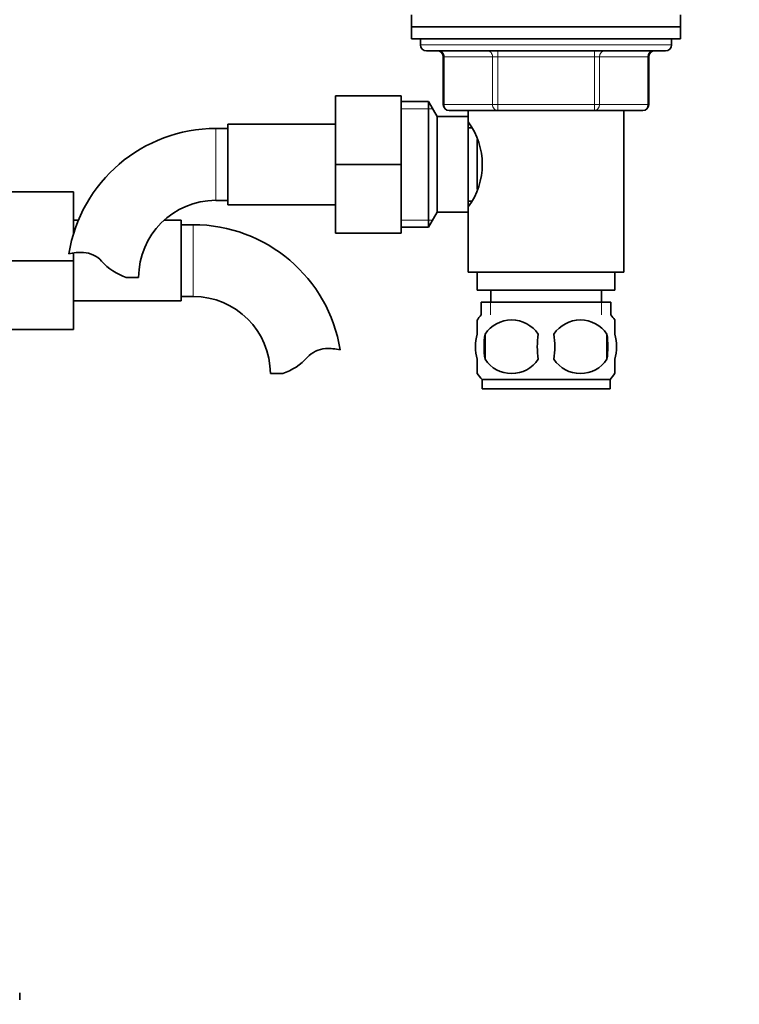
# Model space of a CAD drawing. Units: millimetres. Extents: x 0 to 1758, y 0 to 1766.
# Drawn here: x 929 to 1050, y 959 to 1124 of the extents above; entities that cross this region are included whole.
import ezdxf
from ezdxf import colors
from ezdxf.entities.mleader import LeaderData, LeaderLine
from ezdxf.math import Vec2, Vec3

# ---------------------------------------------------------------- set-up
doc = ezdxf.new("R2010")
doc.units = ezdxf.units.MM
doc.layers.add('DV1_Défaut', color=7, linetype='Continuous')
doc.layers.add('Défaut', color=7, linetype='Continuous')

# ---------------------------------------------------------------- blocks, each defined once
blk = doc.blocks.new('_DOT')
at = {"color": 0}
blk.add_line((0, 0), (-1, 0), dxfattribs=at)
at = {"color": 0, "const_width": 0.333}
blk.add_lwpolyline([(-0.1665, 0, 1), (0.1665, 0, 1)], format="xyb", close=True, dxfattribs=at)
blk = doc.blocks.new('SE')
at = {"layer": 'DV1_Défaut', "color": 7, "linetype": 'Continuous', "lineweight": 35}
for p, q in [((994.71, 1124.53), (994.71, 1122.53)), ((1039.71, 1122.53), (1039.71, 1124.53)), ((1039.71, 1122.53), (994.71, 1122.53)), ((994.71, 1122.53), (1039.71, 1122.53)), ((994.71, 1122.53), (994.71, 1120.53)), ((1039.71, 1120.53), (1039.71, 1122.53)), ((994.71, 1120.53), (1039.71, 1120.53)), ((996.21, 1120.53), (996.21, 1119.53)), ((1038.21, 1119.53), (1038.21, 1120.53)), ((997.21, 1118.53), (1037.21, 1118.53)), ((1000.04, 1117.53), (1000.04, 1109.53)), ((1034.38, 1109.53), (1034.38, 1117.53)), ((982.01, 1111.03), (982.01, 1099.53)), ((993.01, 1111.03), (982.01, 1111.03)), ((993.01, 1111.03), (993.01, 1099.53)), ((997.57, 1110.03), (993.01, 1110.03)), ((997.57, 1089.03), (997.57, 1110.03)), ((999.01, 1107.53), (997.57, 1110.03)), ((1009.13, 1108.53), (1001.04, 1108.53)), ((1004.21, 1108.53), (1004.21, 1106.63)), ((1025.29, 1108.53), (1009.13, 1108.53)), ((1033.38, 1108.53), (1025.29, 1108.53)), ((1030.21, 1081.53), (1030.21, 1108.53)), ((999.01, 1091.53), (999.01, 1107.53)), ((1004.21, 1107.53), (999.01, 1107.53)), ((1004.21, 1091.53), (1004.21, 1107.53)), ((964.01, 1105.53), (962.01, 1105.53)), ((964.01, 1106.28), (964.01, 1092.78)), ((982.01, 1106.28), (964.01, 1106.28)), ((1004.75, 1105.68), (1004.21, 1105.68)), ((1005.71, 1095.38), (1005.71, 1103.7)), ((982.01, 1099.53), (982.01, 1088.03)), ((993.01, 1099.53), (982.01, 1099.53)), ((993.01, 1099.53), (993.01, 1088.03)), ((927.21, 1094.96), (938.21, 1094.96)), ((938.21, 1087.97), (938.21, 1094.96)), ((962.01, 1093.53), (964.01, 1093.53)), ((1004.21, 1093.38), (1004.75, 1093.38)), ((964.01, 1092.78), (982.01, 1092.78)), ((997.57, 1089.03), (999.01, 1091.53)), ((999.01, 1091.53), (1004.21, 1091.53)), ((1004.21, 1092.43), (1004.21, 1081.53)), ((939.02, 1090.21), (938.21, 1090.21)), ((956.21, 1090.21), (953.36, 1090.21)), ((956.21, 1076.71), (956.21, 1090.21)), ((958.21, 1089.46), (956.21, 1089.46)), ((993.01, 1089.03), (997.57, 1089.03)), ((993.01, 1088.03), (982.01, 1088.03)), ((927.21, 1083.43), (938.21, 1083.43)), ((938.21, 1083.43), (938.21, 1084.74)), ((938.21, 1071.96), (938.21, 1083.43)), ((947.03, 1080.63), (949.1, 1080.63)), ((1004.21, 1081.53), (1030.21, 1081.53)), ((1005.71, 1081.53), (1005.71, 1078.53)), ((1028.71, 1078.53), (1028.71, 1081.53)), ((1005.71, 1078.53), (1028.71, 1078.53)), ((1007.96, 1078.53), (1007.96, 1076.53)), ((1026.46, 1076.53), (1026.46, 1078.53)), ((938.21, 1076.71), (956.21, 1076.71)), ((956.21, 1077.46), (958.21, 1077.46)), ((1006.36, 1076.53), (1028.06, 1076.53)), ((1006.36, 1076.53), (1006.36, 1074.37)), ((1028.06, 1074.37), (1028.06, 1076.53)), ((1005.71, 1071.16), (1005.71, 1073.53)), ((1028.71, 1071.16), (1028.71, 1073.53)), ((927.21, 1071.96), (938.21, 1071.96)), ((1007.02, 1071.16), (1007.02, 1066.95)), ((1027.4, 1071.16), (1027.4, 1066.95)), ((1005.71, 1064.58), (1005.71, 1066.95)), ((1028.71, 1064.58), (1028.71, 1066.95)), ((973.19, 1064.55), (971.12, 1064.55)), ((1027.91, 1063.58), (1006.51, 1063.58)), ((1006.51, 1063.58), (1006.51, 1062.03)), ((1027.91, 1062.03), (1027.91, 1063.58)), ((1027.91, 1062.03), (1006.51, 1062.03)), ((929.21, 959.83), (929.21, 961.03))]:
    blk.add_line(p, q, dxfattribs=at)
at = {"layer": 'DV1_Défaut', "color": 7, "linetype": 'Continuous', "lineweight": 18}
for p, q in [((1038.21, 1119.53), (996.21, 1119.53)), ((1009.13, 1118.53), (1009.13, 1117.53)), ((1025.29, 1118.53), (1025.29, 1117.53)), ((1000.18, 1117.53), (1000.04, 1117.53)), ((1008.26, 1117.53), (1000.18, 1117.53)), ((1000.18, 1117.53), (1000.18, 1109.53)), ((1008.26, 1117.53), (1009.13, 1117.53)), ((1008.26, 1109.53), (1008.26, 1117.53)), ((1009.13, 1117.53), (1009.13, 1109.53)), ((1025.29, 1117.53), (1009.13, 1117.53)), ((1025.29, 1117.53), (1026.16, 1117.53)), ((1025.29, 1109.53), (1025.29, 1117.53)), ((1026.16, 1117.53), (1026.16, 1109.53)), ((1034.24, 1117.53), (1026.16, 1117.53)), ((1034.24, 1117.53), (1034.38, 1117.53)), ((1034.24, 1109.53), (1034.24, 1117.53)), ((993.01, 1108.85), (998.25, 1108.85)), ((1000.18, 1109.53), (1000.04, 1109.53)), ((1000.18, 1109.53), (1008.26, 1109.53)), ((1008.26, 1109.53), (1009.13, 1109.53)), ((1009.13, 1109.53), (1025.29, 1109.53)), ((1009.13, 1109.53), (1009.13, 1108.53)), ((1025.29, 1109.53), (1026.16, 1109.53)), ((1025.29, 1108.53), (1025.29, 1109.53)), ((1026.16, 1109.53), (1034.24, 1109.53)), ((1034.24, 1109.53), (1034.38, 1109.53)), ((962.01, 1105.53), (962.01, 1093.53)), ((993.01, 1090.22), (998.25, 1090.22)), ((958.21, 1077.46), (958.21, 1089.46)), ((1007.94, 1076.53), (1007.94, 1074.37)), ((1026.48, 1076.53), (1026.48, 1074.37))]:
    blk.add_line(p, q, dxfattribs=at)
at = {"layer": 'DV1_Défaut', "color": 7, "linetype": 'Continuous', "lineweight": 35}
for centre, radius, start, end in [((997.21, 1119.53), 1, 180, 270), ((1037.21, 1119.53), 1, 270, 0), ((999.04, 1117.53), 1, 0, 90), ((1035.38, 1117.53), 1, 90, 180), ((1001.04, 1109.53), 1, 180, 270), ((1033.38, 1109.53), 1, 270, 0), ((994.6, 1099.53), 11.95, 323.5315, 36.4685), ((962.01, 1080.63), 24.91, 90, 170.8436), ((962.01, 1080.63), 12.91, 90, 180), ((958.21, 1064.55), 24.91, 9.1605, 90), ((939.41, 1076.47), 8.36, 86.9342, 103.808), ((939.63, 1080.42), 4.4, 41.929, 86.9342), ((950.26, 1089.98), 9.89, 221.929, 250.9403), ((958.21, 1064.55), 12.91, 0, 90), ((1012.34, 1069.06), 8, 138.3656, 146.3516), ((1011.46, 1068.22), 5.32, 33.5056, 146.4944), ((1022.96, 1068.22), 5.32, 33.5056, 146.4944), ((1022.08, 1069.06), 8, 34.033, 41.6344), ((1019.96, 1069.06), 13.11, 170.7761, 189.2239), ((1030.2, 1069.06), 14.45, 171.6401, 188.3599), ((1004.23, 1069.06), 14.45, 351.6401, 8.3599), ((1012.55, 1069.06), 15, 351.9484, 8.0516), ((980.59, 1064.35), 4.4, 93.0658, 138.071), ((980.81, 1060.39), 8.36, 76.192, 93.0658), ((969.96, 1073.9), 9.89, 289.0597, 318.071), ((1011.46, 1069.89), 5.32, 213.5056, 326.4944), ((1022.96, 1069.89), 5.32, 213.5056, 326.4944), ((1012.34, 1069.06), 8, 214.033, 223.2268), ((1022.08, 1069.06), 8, 316.7732, 326.3516)]:
    blk.add_arc(centre, radius, start, end, dxfattribs=at)
at = {"layer": 'DV1_Défaut', "color": 7, "linetype": 'Continuous', "lineweight": 18}
for centre, major_axis, start_param, end_param in [((999.31, 1117.53), (0, -1), 1.570796, 3.141593), ((1007.4, 1117.53), (0, -1), 1.570796, 3.141593), ((1027.03, 1117.53), (0, 1), 0, 1.570796), ((1035.11, 1117.53), (0, 1), 0, 1.570796), ((1001.04, 1109.53), (0, 1), 1.570796, 3.141593), ((1009.13, 1109.53), (0, 1), 1.570796, 3.141593), ((1025.29, 1109.53), (0, -1), 0, 1.570796), ((1033.38, 1109.53), (0, -1), 0, 1.570796)]:
    blk.add_ellipse(centre, major_axis=major_axis, ratio=0.866025, start_param=start_param, end_param=end_param, dxfattribs=at)
at = {"layer": 'DV1_Défaut', "color": 7, "linetype": 'Continuous', "lineweight": 35}
for points in [[(1005.71, 1066.95), (1005.51, 1067.63), (1005.4, 1068.34), (1005.4, 1069.77), (1005.51, 1070.47), (1005.71, 1071.16)], [(1028.71, 1066.95), (1028.91, 1067.63), (1029.02, 1068.34), (1029.02, 1069.77), (1028.91, 1070.47), (1028.71, 1071.16)]]:
    blk.add_open_spline(points, degree=3, knots=[0, 0, 0, 0, 0.5, 0.5, 1, 1, 1, 1], dxfattribs=at)

msp = doc.modelspace()

# ---------------------------------------------------------------- block references
at = {"layer": 'Défaut'}
msp.add_blockref('SE', (0, 0), dxfattribs=at)

# ---------------------------------------------------------------- leaders
at = {"layer": 'Défaut', "color": 7, "linetype": 'Continuous', "lineweight": 18}
ml = msp.add_multileader_mtext('Standard', dxfattribs=at)
ml.set_content('{\\pxsm0.9;\\fSolid Edge ISO|b1||i0||c0|p34;\\W1.;19/10/2016\\P}', color=256)
ml.set_leader_properties()
ml.set_arrow_properties(name='DOT')
ml.build(insert=Vec2(0, 0))
ml.multileader.update_dxf_attribs({"leader_type": 0, "dogleg_length": 0, "arrow_head_size": 12})
ctx = ml.context
ctx.base_point, ctx.char_height, ctx.arrow_head_size, ctx.landing_gap_size = Vec3(1670.55, 1756.98), 12, 12, 4.2
notes = []
notes.append((ctx, [(0, (0, 0, 0), (0, 0), (1, 0), 1, [])]))
ctx.mtext.insert = Vec3(1672.55, 1763.1)
for ctx, leaders in notes:
    for number, flags, end, landing, length, lines in leaders:
        leader = LeaderData()
        leader.index, (leader.has_last_leader_line, leader.has_dogleg_vector, leader.attachment_direction) = number, flags
        leader.last_leader_point, leader.dogleg_vector, leader.dogleg_length = Vec3(end), Vec3(landing), length
        for number, points, colour, breaks in lines:
            line = LeaderLine()
            line.index, line.vertices, line.color, line.breaks = number, Vec3.list(points), colors.encode_raw_color(colour), breaks
            leader.lines.append(line)
        ctx.leaders.append(leader)

doc.saveas('drawing.dxf')
